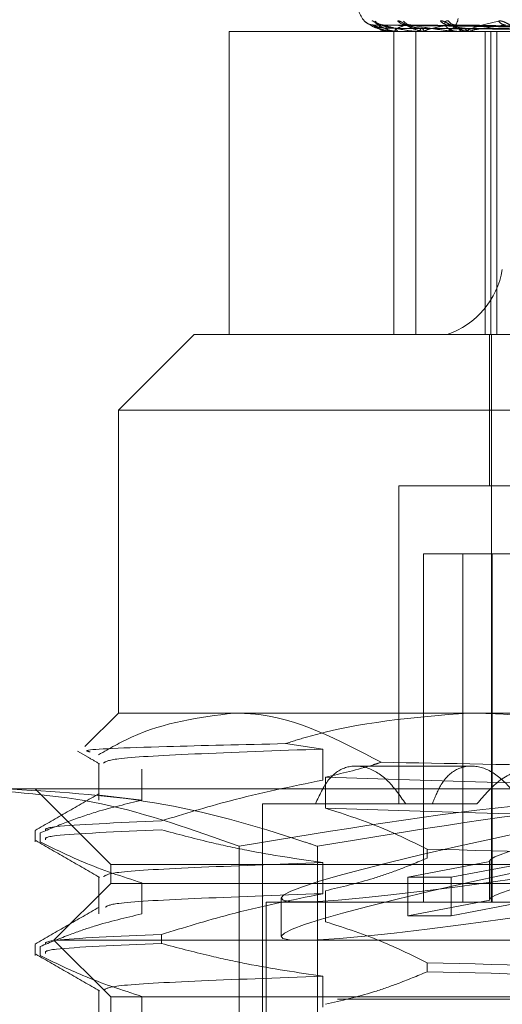
# Model space of a CAD drawing. Units: inches. Extents: x 0 to 23.4, y 0 to 16.5.
# Drawn here: x 5.1 to 5.2, y 13.4 to 13.5 of the extents above; entities that cross this region are included whole.
import ezdxf

# ---------------------------------------------------------------- set-up
doc = ezdxf.new("R2010")
doc.units = ezdxf.units.IN
doc.header["$MEASUREMENT"] = 0
doc.linetypes.add('HIDDEN', pattern=[0.07500000000000001, 0.05, -0.025])

msp = doc.modelspace()

# ---------------------------------------------------------------- linework, layer by layer
at = {"color": 7, "linetype": 'HIDDEN', "lineweight": 0}
for p, q in [((5.1502822089, 13.4504279242), (5.1502592814, 13.4504284762)), ((5.1657726538, 13.4502049991), (5.1502956213, 13.4504195194)), ((5.1659660428, 13.4502049088), (5.1507759529, 13.4504193551)), ((5.1660537866, 13.4502050883), (5.1508491985, 13.4504196821)), ((5.1666269819, 13.4502048105), (5.152272853, 13.4504191764)), ((5.1667993003, 13.4502051834), (5.152416695, 13.4504198557)), ((5.1677316469, 13.4502046943), (5.1547322881, 13.4504189655)), ((5.1679823169, 13.4502052928), (5.1549415225, 13.450420056)), ((5.1514889271, 13.4500479604), (5.1419779757, 13.4500479604)), ((5.1419779757, 13.4500479604), (5.1419779757, 13.4325501476)), ((5.1511230282, 13.4500479604), (5.1511214097, 13.4500479604)), ((5.1511244649, 13.4500504573), (5.1517302558, 13.4500504573)), ((5.1514889271, 13.4325501476), (5.1514889271, 13.4500479604)), ((5.1528902268, 13.4500479604), (5.1514889271, 13.4500479604)), ((5.1514982147, 13.4500479604), (5.1515100477, 13.4500479604)), ((5.1517515115, 13.4500479604), (5.1517365, 13.4500479604)), ((5.1517637419, 13.4500504573), (5.1533268436, 13.4500504573)), ((5.152769144, 13.4325501476), (5.152769144, 13.4500479604)), ((5.1545693431, 13.4500479604), (5.152769144, 13.4500479604)), ((5.152863511, 13.4500479604), (5.1528883676, 13.4500479604)), ((5.1533609496, 13.4500479604), (5.1533330878, 13.4500479604)), ((5.1533835316, 13.4500504573), (5.1592003037, 13.4500504573)), ((5.1545693431, 13.4500479604), (5.2369352606, 13.4500479604)), ((5.1558931733, 13.4500479604), (5.1558534681, 13.4500479604)), ((5.1559252908, 13.4500504573), (5.1632648939, 13.4500504573)), ((5.1567563298, 13.4325501476), (5.1567563298, 13.4500479604)), ((5.1570836043, 13.4325501476), (5.1570836043, 13.4500479604)), ((5.1574460094, 13.4325501476), (5.1574460094, 13.4500479604)), ((5.1399601103, 13.4325501476), (5.1355856571, 13.4281756944)), ((5.1399601103, 13.4325501476), (5.152769144, 13.4325501476)), ((5.152769144, 13.4325501476), (5.1545693431, 13.4325501476)), ((5.2369352606, 13.4325501476), (5.1545693431, 13.4325501476)), ((5.1570204777, 13.4325501476), (5.1570204777, 13.4238012412)), ((5.157129839, 13.4325501476), (5.157129839, 13.3997417486)), ((5.2155400945, 13.4281756944), (5.1355856571, 13.4281756944)), ((5.1355856571, 13.4281756944), (5.1355856571, 13.4106778816)), ((5.168332428, 13.4238012412), (5.1517711339, 13.4238012412)), ((5.1517711339, 13.4238012412), (5.1517711339, 13.4054285378)), ((5.1531945488, 13.4198642333), (5.1531945488, 13.3997417486)), ((5.1531945488, 13.4198642333), (5.1554701296, 13.4198642333)), ((5.1554701296, 13.4198642333), (5.1554701296, 13.3997417486)), ((5.1554701296, 13.4198642333), (5.159445554, 13.4198642333)), ((5.1571699733, 13.4198642333), (5.1571699733, 13.3997417486)), ((5.1355856571, 13.4106778816), (5.1336448743, 13.4087370989)), ((5.1355856571, 13.4106778816), (5.1558173146, 13.4106778816)), ((5.1558173146, 13.4106778816), (5.2155400945, 13.4106778816)), ((5.1473942992, 13.4085948575), (5.1452300507, 13.4089068726)), ((5.1332177043, 13.4084809503), (5.1338409611, 13.4081207789)), ((5.1473942992, 13.406802902), (5.1473942992, 13.4085948575)), ((5.1344565013, 13.4077872941), (5.1344565013, 13.4056334945)), ((5.1559522522, 13.4076157644), (5.1492787228, 13.4076157644)), ((5.1369417436, 13.4074254499), (5.1369417436, 13.4056334945)), ((5.1475490421, 13.4051814069), (5.1475490421, 13.4069733624)), ((5.1266551302, 13.4063034284), (5.1766287904, 13.4063034284)), ((5.1307737586, 13.4063034284), (5.1351482117, 13.4019289752)), ((5.1345220459, 13.4059367872), (5.1369417436, 13.4056334945)), ((5.1438971181, 13.4054285378), (5.1562902427, 13.4054285378)), ((5.1438971181, 13.4054285378), (5.1438971181, 13.3384994039)), ((5.1307737586, 13.4038686155), (5.1307737586, 13.4032314695)), ((5.1310694525, 13.4032314695), (5.1310694525, 13.4037487288)), ((5.1425583658, 13.4029782478), (5.1425583658, 13.3921307962)), ((5.1470862724, 13.4029782478), (5.1470862724, 13.3921307962)), ((5.1534213333, 13.4028137075), (5.1534213333, 13.4022964483)), ((5.1351482117, 13.4019289752), (5.2159102698, 13.4019289752)), ((5.1351482117, 13.4019289752), (5.1351482117, 13.4008353619)), ((5.1473942992, 13.4002412223), (5.1473942992, 13.4020331777)), ((5.152297815, 13.4011871728), (5.1570391379, 13.4020945214)), ((5.1595422767, 13.4020945214), (5.1548009539, 13.4011871728)), ((5.1570204777, 13.4021346059), (5.1570204777, 13.3999103513)), ((5.1570391379, 13.3998702667), (5.1570391379, 13.4020945214)), ((5.1351482117, 13.4008353619), (5.1318673718, 13.397554522)), ((5.1344565013, 13.4012256143), (5.1344565013, 13.3990718147)), ((5.2226372756, 13.4008353619), (5.1351482117, 13.4008353619)), ((5.1369417436, 13.4008637701), (5.1369417436, 13.3990718147)), ((5.152297815, 13.4011871728), (5.1548009539, 13.4011871728)), ((5.152297815, 13.3989629182), (5.152297815, 13.4011871728)), ((5.1548009539, 13.3989629182), (5.1548009539, 13.4011871728)), ((5.1475490421, 13.3986197271), (5.1475490421, 13.4004116826)), ((5.1441158408, 13.3997417486), (5.2136696466, 13.3997417486)), ((5.1441158408, 13.3997417486), (5.1441158408, 13.3914302876)), ((5.1449907314, 13.3999882122), (5.1449907314, 13.3977639575)), ((5.152297815, 13.3989629182), (5.1570391379, 13.3998702667)), ((5.1595422767, 13.3998702667), (5.1548009539, 13.3989629182)), ((5.152297815, 13.3989629182), (5.1548009539, 13.3989629182)), ((5.2259181155, 13.397554522), (5.1318673718, 13.397554522)), ((5.1318673718, 13.397554522), (5.1351482117, 13.3942736821)), ((5.1380681925, 13.3978832633), (5.1380681925, 13.3973660041)), ((5.1307737586, 13.3973069358), (5.1307737586, 13.3966697897)), ((5.1310694525, 13.3966697897), (5.1310694525, 13.397187049)), ((5.1534213333, 13.3962520277), (5.1534213333, 13.3957347685)), ((5.1473942992, 13.3936795425), (5.1473942992, 13.3954714979)), ((5.1344565013, 13.3946639345), (5.1344565013, 13.3925101349)), ((3.7482320245, 13.3941455094), (8.1120542467, 13.3941455094)), ((5.2226372756, 13.3942736821), (5.1351482117, 13.3942736821)), ((5.1351482117, 13.3942736821), (5.1351482117, 13.3931800688)), ((5.1369417436, 13.3943020903), (5.1369417436, 13.3925101349))]:
    msp.add_line(p, q, dxfattribs=at)
for centre, radius, start, end in [((5.1511149659, 13.4517977416), 0.0017497812773408, 180, 223.6366466053), ((5.1542631335, 13.450953296), 0.0009557179756677, 288.6869611213, 350.5725849062), ((5.1502847164, 13.4510744522), 0.0006462336745376, 220.8330796286, 244.925258023), ((5.1508736601, 13.4510332976), 0.0006053905952613, 219.0493976915, 269.5678279683), ((5.150733773, 13.4510826105), 0.0006547010284205, 253.829088151, 269.6158297887), ((5.15261852, 13.4502069018), 0.0015055237110383, 179.0031768271, 186.0601330219), ((5.1513582968, 13.4502213928), 0.0002304498494256, 311.1854406378, 2.9102957721), ((5.1518607025, 13.4502280166), 0.0002187384769761, 178.6701089682, 235.4021628677), ((5.1522037081, 13.4510638667), 0.0006360097814041, 220.370269872, 269.1663831068), ((5.1524772729, 13.4509647693), 0.0005369115127318, 215.6411287432, 269.0986026345), ((5.1528222952, 13.4502694138), 0.0002310999281509, 286.6129034184, 350.9577142594), ((5.153391789, 13.4502817124), 0.0002410101027807, 191.6381789925, 255.9030493673), ((5.15464057, 13.4510112968), 0.0005835945960019, 218.0115351388, 268.4193631647), ((5.1550394409, 13.4508799173), 0.0004522709870787, 210.2745632354, 267.9912891585), ((5.1551695874, 13.4503440849), 0.0002984229143368, 277.1155937974, 338.1654826776), ((5.1558868543, 13.4503602965), 0.0003141154023423, 203.8884169231, 263.8987151007), ((5.1579578572, 13.4509365258), 0.0005092785119316, 213.9773976278, 267.0455622453), ((5.1511213137, 13.4500506086), 3.1547913155e-06, 302.9179274754, 357.2498017012), ((5.1517513192, 13.4500801043), 3.21444688725e-05, 270.3427797678, 292.7347112215), ((5.1533608575, 13.4501521576), 0.0001041972785595, 270.0506588004, 282.5685788201), ((5.1558931208, 13.450256446), 0.0002084856687299, 270.0144381127, 278.8763941042), ((5.1530382952, 13.4370768256), 0.0047785898783262, 288.6869611211, 350.5725849063)]:
    msp.add_arc(centre, radius, start, end, dxfattribs=at)
for centre, major_axis, start_param, end_param in [((5.1788927437, 13.4060371399), (0.03390083640616037, 0.006062288619398615), 1.98422111889322, 4.808555968919811), ((5.1788927437, 13.4060371399), (0.02187150735881272, 0.003911153947999679), 2.072951969455115, 3.174574073411664), ((5.1788927437, 13.4038128853), (0.03390083640616037, 0.006062288619400391), 1.948025055023672, 4.844752032789607), ((5.1788927437, 13.4038128853), (0.02187150735881271, 0.003911153948001456), 2.016038521897486, 3.174574073408284)]:
    msp.add_ellipse(centre, major_axis=major_axis, ratio=0.0465759694, start_param=start_param, end_param=end_param, dxfattribs=at)
for points, knots in [([(5.149795764559777, 13.45065190746371), (5.149790631500379, 13.45065664057737), (5.149784837337156, 13.45066198328452), (5.149806217597283, 13.45063626470341), (5.149829201945477, 13.45061190546329), (5.149848600987557, 13.45059134599734)], [0, 0, 0, 0, 0.5477482077094811, 0.618294524786756, 0.9999999999999999, 0.9999999999999999, 0.9999999999999999, 0.9999999999999999]), ([(5.151498214746796, 13.45004796036034), (5.15147744277149, 13.45004818233409), (5.151432580852331, 13.4500486617381), (5.151348538806277, 13.45005332607701), (5.151180573083622, 13.45006954642557), (5.150707058112527, 13.45015646701645), (5.150172926770278, 13.45035868166365), (5.149936075081743, 13.45054282266169), (5.149795764559777, 13.45065190746371)], [0, 0, 0, 0, 0.0132216410977248, 0.0285552137114941, 0.054242643060228, 0.1337588501402536, 0.4868402727611786, 1, 1, 1, 1]), ([(5.150277469845821, 13.45043385541624), (5.150266787324091, 13.45043287842761), (5.15020721639033, 13.45042743026414), (5.15010716449402, 13.45045204099246), (5.149993450812837, 13.45049541334954), (5.149915449533686, 13.4505431986462), (5.149868342286139, 13.45058006989411), (5.149847309624077, 13.45059869799329), (5.149838155933675, 13.45060730609077), (5.149836474970334, 13.45060895259707), (5.149835810469316, 13.45060960347689)], [0, 0, 0, 0, 0.060105048969613, 0.3351749691056085, 0.564259822427503, 0.7443895347832062, 0.8498654768370639, 0.9125628412656669, 0.9654352480353164, 1, 1, 1, 1]), ([(5.150239657912948, 13.45065190746371), (5.150250175543975, 13.45065678674011), (5.150262047775751, 13.45066229443478), (5.150319549733408, 13.45063163573285), (5.150371013960718, 13.45059524591158), (5.150488834960946, 13.45050841472023), (5.150660743023933, 13.45038275319944), (5.150965108569454, 13.45021116547453), (5.151336036846271, 13.45007569440651), (5.151601293736584, 13.45005732406127), (5.151736500024685, 13.45004796036034)], [0, 0, 0, 0, 0.1194461009588051, 0.1348299623643984, 0.2536738278698482, 0.2817546550325506, 0.4371652095501726, 0.6109336935288102, 0.8016857882135996, 1, 1, 1, 1]), ([(5.16577517532371, 13.45020602172431), (5.165337779234989, 13.4502121036243), (5.163150795751534, 13.45024251316648), (5.157986444589401, 13.45031560374183), (5.153259528057363, 13.45038451771732), (5.150282208864615, 13.45042792421721)], [0, 0, 0, 0, 0.0846963374235847, 0.423482275747838, 0.9999999999999999, 0.9999999999999999, 0.9999999999999999, 0.9999999999999999]), ([(5.150282208864615, 13.45042792421721), (5.15038083496558, 13.45035966552608), (5.150546308096561, 13.45024514229918), (5.150939323884997, 13.45012102115386), (5.151271713784468, 13.45006500449332), (5.151389012185184, 13.45005409042717), (5.151445559657361, 13.45005094148059), (5.151475530744055, 13.45005060591158), (5.151488805873179, 13.4500504572776)], [0, 0, 0, 0, 0.5273188798740427, 0.884726306975328, 0.959036259595936, 0.9800473728114092, 0.9911623590756803, 1, 1, 1, 1]), ([(5.151113224097243, 13.45023309332253), (5.150951184099869, 13.45024387316032), (5.150730561041884, 13.45025855028211), (5.150477663602184, 13.45033505116669), (5.150363066424053, 13.4503822084203), (5.150303846050158, 13.45041330122777), (5.150296375971804, 13.45041793022705), (5.150295605562429, 13.45041840762826)], [0, 0, 0, 0, 0.5018746248305725, 0.6833196510126537, 0.8663245963901778, 0.9862136942503101, 1, 1, 1, 1]), ([(5.150729383255389, 13.45042792421721), (5.150679646580253, 13.45035966552608), (5.150596199264794, 13.45024514229919), (5.150722316723961, 13.45012102115385), (5.15093634570406, 13.45006500449334), (5.151031292114254, 13.45005409042717), (5.151081696944055, 13.45005094148059), (5.15111133657653, 13.45005060591158), (5.151124464894244, 13.4500504572776)], [0, 0, 0, 0, 0.5273188798724934, 0.8847263069755773, 0.9590362595949627, 0.9800473728103833, 0.9911623590743908, 1, 1, 1, 1]), ([(5.150855629772194, 13.45043509910132), (5.150830984606197, 13.45043429578639), (5.150770643694902, 13.45043232896034), (5.15072453492617, 13.45044686825512), (5.150697258459354, 13.45045546923499)], [0, 0, 0, 0, 0.4084321146165187, 1, 1, 1, 1]), ([(5.15077591527655, 13.45041830258175), (5.150760612201466, 13.45042370765533), (5.15073417120484, 13.45043304666279), (5.150730802343721, 13.45042944244604), (5.150729383255349, 13.45042792421721)], [0, 0, 0, 0, 0.5787631721852327, 0.9999999999999999, 0.9999999999999999, 0.9999999999999999, 0.9999999999999999]), ([(5.165944787613372, 13.45020602172431), (5.1655148266768, 13.4502121036243), (5.163365019005754, 13.45024251316648), (5.158291265030758, 13.45031560374183), (5.153651689444784, 13.45038451771732), (5.150729383255389, 13.45042792421721)], [0, 0, 0, 0, 0.0846963374235297, 0.4234822757479361, 0.9999999999999999, 0.9999999999999999, 0.9999999999999999, 0.9999999999999999]), ([(5.15164202294675, 13.45023309332253), (5.151481654252881, 13.45024387081504), (5.15126330673239, 13.45025854474365), (5.150996490011791, 13.45033505811585), (5.150866356609663, 13.45038218521268), (5.150792578162033, 13.45041324246408), (5.150777384577713, 13.45041785639032), (5.15077591527655, 13.45041830258175)], [0, 0, 0, 0, 0.5023524417789789, 0.6839702153062484, 0.8671493931677748, 0.9871526331715388, 1, 1, 1, 1]), ([(5.15084920774786, 13.45041851246273), (5.150846588714179, 13.45042381136926), (5.150842029206173, 13.45043303630093), (5.150861014024852, 13.45042945035478), (5.150869093745991, 13.45042792421721)], [0, 0, 0, 0, 0.5744114666245026, 1, 1, 1, 1]), ([(5.151588449464231, 13.45023309332253), (5.151430594089343, 13.45024387546433), (5.151215668539533, 13.45025855572311), (5.150985834063437, 13.45033504433982), (5.150890906955702, 13.45038223121959), (5.150848495928486, 13.45041336007023), (5.15084913752134, 13.45041800413912), (5.15084920774786, 13.45041851246273)], [0, 0, 0, 0, 0.5013986776648462, 0.6826716324917915, 0.8655030271835259, 0.9852784295684089, 1, 1, 1, 1]), ([(5.166079666131877, 13.45020602172431), (5.165650643525279, 13.4502121036243), (5.163505527510633, 13.45024251316648), (5.158437232267949, 13.45031560374182), (5.153793817869174, 13.45038451771732), (5.150869093746028, 13.45042792421721)], [0, 0, 0, 0, 0.0846963374234688, 0.423482275747918, 0.9999999999999999, 0.9999999999999999, 0.9999999999999999, 0.9999999999999999]), ([(5.150869093746028, 13.45042792421721), (5.151112518018834, 13.45035966552608), (5.151520930966159, 13.45024514229918), (5.152166640469305, 13.45012102115385), (5.152605377851123, 13.45006500449332), (5.152740788772555, 13.45005409042717), (5.152801435114123, 13.45005094148059), (5.152830654421876, 13.45005060591158), (5.152843596564661, 13.4500504572776)], [0, 0, 0, 0, 0.5273188798740069, 0.8847263069759611, 0.9590362595952027, 0.98004737281077, 0.99116235907493, 1, 1, 1, 1]), ([(5.165769181489697, 13.45012825796928), (5.165331756791852, 13.45013129967901), (5.163144632818058, 13.45014650823103), (5.158259273382867, 13.45018108504947), (5.153811423689663, 13.45021345608024), (5.151113224097243, 13.45023309332251)], [0, 0, 0, 0, 0.0895371415801762, 0.4476858070866172, 1, 1, 1, 1]), ([(5.152194454870768, 13.45042792421721), (5.151998153032554, 13.45035966552607), (5.151668801274057, 13.45024514229918), (5.151523462190402, 13.45012102115385), (5.151611394686122, 13.45006500449332), (5.151680557495155, 13.45005409042717), (5.151722997920703, 13.45005094148059), (5.151751234845414, 13.45005060591158), (5.151763741860107, 13.4500504572776)], [0, 0, 0, 0, 0.5273188798743516, 0.8847263069762951, 0.9590362595956704, 0.9800473728102322, 0.9911623590755341, 1, 1, 1, 1]), ([(5.166003593841913, 13.45012825796928), (5.165573512690983, 13.45013129967901), (5.163423106459903, 13.45014650823103), (5.15861875486818, 13.45018108504947), (5.154242946574074, 13.45021345608023), (5.151588449464223, 13.45023309332251)], [0, 0, 0, 0, 0.0895371415801158, 0.4476858070866504, 1, 1, 1, 1]), ([(5.166009088868085, 13.45012825796928), (5.165580130291603, 13.45013129967901), (5.16343533693401, 13.45014650823104), (5.158645539274012, 13.45018108504947), (5.154286405058383, 13.45021345608023), (5.151642022946757, 13.45023309332251)], [0, 0, 0, 0, 0.089537141580274, 0.4476858070868445, 1, 1, 1, 1]), ([(5.151719148440566, 13.45065190746371), (5.151745109596359, 13.45065678674011), (5.151774414375924, 13.45066229443478), (5.151861592149404, 13.45063163573284), (5.151930250225188, 13.45059524591157), (5.152073940664342, 13.45050841472023), (5.152268183514502, 13.45038275319944), (5.152584901414873, 13.45021116547452), (5.152952647025267, 13.45007569440651), (5.153204641566528, 13.45005732406127), (5.153333087792771, 13.45004796036034)], [0, 0, 0, 0, 0.1194461009591878, 0.1348299623656325, 0.2536738278683645, 0.2817546550326617, 0.4371652095502762, 0.6109336935276762, 0.8016857882128751, 0.9999999999999999, 0.9999999999999999, 0.9999999999999999, 0.9999999999999999]), ([(5.152272797775741, 13.45041818919458), (5.152251695762311, 13.45042365169131), (5.15221538043543, 13.45043305232764), (5.152200632933511, 13.4504294382403), (5.152194454870733, 13.45042792421721)], [0, 0, 0, 0, 0.5810773368726596, 1, 1, 1, 1]), ([(5.16658237277079, 13.45020602172431), (5.166175386894865, 13.4502121036243), (5.164140454686735, 13.45024251316648), (5.159340676587065, 13.45031560374183), (5.15495612829713, 13.45038451771732), (5.152194454870768, 13.45042792421721)], [0, 0, 0, 0, 0.0846963374235913, 0.4234822757477146, 0.9999999999999999, 0.9999999999999999, 0.9999999999999999, 0.9999999999999999]), ([(5.153155733844557, 13.45023309332253), (5.153002831920659, 13.4502438682414), (5.152794650665604, 13.45025853866592), (5.152523561714795, 13.45033506574162), (5.152382586756995, 13.45038215974539), (5.152297034683132, 13.45041317926223), (5.152274792121939, 13.45041777694976), (5.152272797775741, 13.45041818919458)], [0, 0, 0, 0, 0.5028692193624722, 0.6846738258520579, 0.8680414429163013, 0.9881681320681612, 0.9999999999999999, 0.9999999999999999, 0.9999999999999999, 0.9999999999999999]), ([(5.153050523164756, 13.45023309332253), (5.152902557077076, 13.45024387790114), (5.152701096133656, 13.45025856147772), (5.15250263484472, 13.45033503711945), (5.152430800493294, 13.45038225533291), (5.152406848346284, 13.45041342353344), (5.152415703015, 13.45041808382968), (5.152416731530467, 13.45041862514715)], [0, 0, 0, 0, 0.5008880974806973, 0.681976459926336, 0.8646216752451072, 0.9842751089305382, 1, 1, 1, 1]), ([(5.152416731530467, 13.45041862514715), (5.152420539884755, 13.45042386712072), (5.152427197407459, 13.45043303080547), (5.152456350099219, 13.45042945466874), (5.152468826350865, 13.45042792421721)], [0, 0, 0, 0, 0.5720377470030789, 1, 1, 1, 1]), ([(5.166847254946717, 13.45020602172431), (5.166442111817052, 13.4502121036243), (5.164416393353032, 13.45024251316648), (5.159627335425182, 13.45031560374183), (5.155235248254343, 13.45038451771732), (5.152468826350903, 13.45042792421721)], [0, 0, 0, 0, 0.0846963374235234, 0.4234822757477511, 1, 1, 1, 1]), ([(5.152468826350903, 13.45042792421721), (5.152848250808099, 13.45035966552607), (5.153484842463746, 13.45024514229918), (5.154359908057754, 13.45012102115385), (5.154889135809842, 13.45006500449333), (5.155037765148473, 13.45005409042718), (5.155100318442636, 13.45005094148059), (5.155127729909536, 13.45005060591158), (5.155139871303217, 13.4500504572776)], [0, 0, 0, 0, 0.5273188798741304, 0.8847263069755986, 0.9590362595958768, 0.9800473728106823, 0.9911623590745484, 1, 1, 1, 1]), ([(5.166703853651572, 13.45012825796928), (5.166296660300915, 13.45013129967901), (5.164260693096563, 13.45014650823103), (5.159710991132456, 13.45018108504947), (5.155565377350253, 13.45021345608023), (5.153050523164744, 13.45023309332251)], [0, 0, 0, 0, 0.0895371415803054, 0.4476858070866108, 1, 1, 1, 1]), ([(5.166714645099348, 13.45012825796928), (5.166309656324826, 13.45013129967901), (5.164284712003579, 13.45014650823103), (5.159763591885908, 13.45018108504947), (5.155650723616019, 13.45021345608023), (5.153155733844568, 13.45023309332251)], [0, 0, 0, 0, 0.0895371415801843, 0.44768580708671, 0.9999999999999999, 0.9999999999999999, 0.9999999999999999, 0.9999999999999999]), ([(5.154624472205367, 13.45042792421721), (5.154288700063967, 13.45035966552607), (5.153725347493097, 13.45024514229918), (5.153313804799788, 13.45012102115385), (5.153272462701622, 13.45006500449333), (5.153313342185374, 13.45005409042717), (5.153346284299113, 13.45005094148059), (5.153372097960031, 13.45005060591158), (5.153383531635605, 13.4500504572776)], [0, 0, 0, 0, 0.5273188798744955, 0.8847263069746699, 0.9590362595959459, 0.9800473728102188, 0.9911623590753261, 1, 1, 1, 1]), ([(5.154180763500189, 13.45065190746371), (5.154221229876935, 13.45065678674011), (5.154266908053199, 13.45066229443478), (5.154380610810641, 13.45063163573284), (5.154463981253133, 13.45059524591157), (5.154628347784392, 13.45050841472023), (5.154837904978995, 13.45038275319944), (5.155155528224114, 13.45021116547452), (5.155506799883563, 13.45007569440651), (5.155736424336488, 13.45005732406127), (5.155853468119595, 13.45004796036034)], [0, 0, 0, 0, 0.1194461009603542, 0.1348299623661665, 0.2536738278699635, 0.2817546550327323, 0.4371652095499963, 0.6109336935289273, 0.8016857882117684, 0.9999999999999999, 0.9999999999999999, 0.9999999999999999, 0.9999999999999999]), ([(5.154648850900075, 13.45065190746371), (5.154599457093178, 13.45065678674011), (5.154543701693281, 13.45066229443478), (5.154473319911153, 13.45063163573284), (5.154444480073834, 13.45059524591157), (5.154427657976814, 13.45050841472023), (5.154459305113821, 13.45038275319944), (5.154614487598879, 13.45021116547452), (5.15487010402614, 13.45007569440651), (5.155092959839714, 13.45005732406127), (5.155206553523558, 13.45004796036034)], [0, 0, 0, 0, 0.1194461009588059, 0.1348299623640055, 0.2536738278676126, 0.281754655032766, 0.4371652095493276, 0.6109336935272717, 0.8016857882125271, 1, 1, 1, 1]), ([(5.154732220657165, 13.45041805654062), (5.154705941429752, 13.45042358627614), (5.154660923686185, 13.45043305901337), (5.154635185610821, 13.45042943337821), (5.154624472205334, 13.45042792421721)], [0, 0, 0, 0, 0.5837526568676354, 1, 1, 1, 1]), ([(5.167664886807167, 13.45020602172432), (5.167295585521836, 13.4502121036243), (5.165449076528579, 13.45024251316648), (5.161096750790467, 13.45031560374183), (5.157125698795596, 13.45038451771732), (5.154624472205367, 13.45042792421721)], [0, 0, 0, 0, 0.0846963374234806, 0.4234822757476736, 1, 1, 1, 1]), ([(5.15559964733488, 13.45023309332253), (5.155459737626758, 13.45024386517343), (5.155269245722609, 13.4502585314208), (5.155003686811914, 13.45033507483214), (5.154856954852476, 13.45038212938639), (5.154762862172459, 13.45041310562921), (5.154734524101928, 13.45041768436089), (5.154732220657165, 13.45041805654062)], [0, 0, 0, 0, 0.5034751592299122, 0.6854988339310918, 0.8690874025773658, 0.9893588402031898, 1, 1, 1, 1]), ([(5.168050199108536, 13.45020602172432), (5.167683578384102, 13.4502121036243), (5.16585047221395, 13.45024251316648), (5.161513740632219, 13.45031560374183), (5.157531722163138, 13.45038451771732), (5.155023588174837, 13.45042792421721)], [0, 0, 0, 0, 0.0846963374233758, 0.4234822757478193, 1, 1, 1, 1]), ([(5.167844651704639, 13.45012825796928), (5.167475063182883, 13.45013129967901), (5.165627120164688, 13.45014650823103), (5.161496505911306, 13.45018108504948), (5.157730919924389, 13.45021345608024), (5.155446602045877, 13.45023309332251)], [0, 0, 0, 0, 0.0895371415802988, 0.4476858070866147, 1, 1, 1, 1]), ([(5.167860349542986, 13.45012825796928), (5.16749396791992, 13.45013129967901), (5.165662059398732, 13.45014650823103), (5.1615730218841, 13.45018108504948), (5.157855069335199, 13.45021345608024), (5.155599647334899, 13.45023309332251)], [0, 0, 0, 0, 0.0895371415803751, 0.4476858070868311, 1, 1, 1, 1]), ([(5.155893173301183, 13.45004796036034), (5.155876852829214, 13.45004818233409), (5.155841604968413, 13.45004866173811), (5.155794437059024, 13.45005332607701), (5.155734851613174, 13.45006954642557), (5.155775003939113, 13.45015646701643), (5.156352764476829, 13.45035868166365), (5.157095524301562, 13.45054282266169), (5.157535533909887, 13.45065190746371)], [0, 0, 0, 0, 0.0132216410968613, 0.0285552137111894, 0.0542426430593001, 0.1337588501393159, 0.4868402727603221, 1, 1, 1, 1]), ([(5.15793160810136, 13.45042792421721), (5.15746850133682, 13.45035966552607), (5.156691508983305, 13.45024514229918), (5.156028636905474, 13.45012102115385), (5.15585951442463, 13.45006500449333), (5.155870633092022, 13.45005409042718), (5.155892886280141, 13.45005094148059), (5.1559153437043, 13.45005060591158), (5.15592529079793, 13.4500504572776)], [0, 0, 0, 0, 0.5273188798744691, 0.8847263069753619, 0.9590362595958696, 0.98004737281073, 0.9911623590754078, 1, 1, 1, 1]), ([(5.157535533909887, 13.45065190746371), (5.157589042947294, 13.45065678674011), (5.157649443591952, 13.45066229443478), (5.157785561819452, 13.45063163573285), (5.157880631403643, 13.45059524591157), (5.158059733392312, 13.45050841472023), (5.158277030988359, 13.45038275319944), (5.158584079846577, 13.45021116547452), (5.158906181682088, 13.45007569440651), (5.159105136820662, 13.45005732406127), (5.159206547893354, 13.45004796036034)], [0, 0, 0, 0, 0.1194461009597769, 0.1348299623661714, 0.2536738278700139, 0.2817546550332251, 0.4371652095512873, 0.6109336935279592, 0.8016857882115024, 1, 1, 1, 1]), ([(5.134444067637786, 13.408269879157), (5.135075431490263, 13.40863114214244), (5.137605786112492, 13.41007899738704), (5.140256256853745, 13.41042112231825), (5.142245392854258, 13.41067788162018)], [0, 0, 0, 0, 0.2495159559574799, 1, 1, 1, 1]), ([(5.142245392854258, 13.41067788162018), (5.142615807893166, 13.41066892696097), (5.145503088839147, 13.41059912791337), (5.148306301675817, 13.40911981729091), (5.150749884739222, 13.40783029038263)], [0, 0, 0, 0, 0.12829199715477, 1, 1, 1, 1]), ([(5.155817314568879, 13.41067788162018), (5.152659364195146, 13.41042563574545), (5.149080453467453, 13.41013976505078), (5.145635280479198, 13.40903662647075), (5.145230050689765, 13.40890687257566)], [0, 0, 0, 0, 0.882377520427711, 1, 1, 1, 1]), ([(5.165231430229949, 13.40927180423152), (5.162692246599384, 13.4098780484632), (5.159574426628934, 13.41062244534326), (5.156405445846094, 13.41066920372934), (5.155817314568879, 13.41067788162018)], [0, 0, 0, 0, 0.8144099578012742, 1, 1, 1, 1]), ([(5.145230050689765, 13.40890687257566), (5.142805345395042, 13.40885089202504), (5.137322554969566, 13.40872430772317), (5.133371255299878, 13.40856880814771), (5.13382368309398, 13.40846225604679), (5.133949301871712, 13.40843267133767)], [0, 0, 0, 0, 0.3641651969170192, 0.8234573740958548, 1, 1, 1, 1]), ([(5.147394299215493, 13.40859485749378), (5.144741069394058, 13.40849941788523), (5.139453878800916, 13.40830923179714), (5.135114332770472, 13.40805637197086), (5.134849695775658, 13.40787107887992), (5.134730033710529, 13.40778729409416)], [0, 0, 0, 0, 0.3556008956585519, 0.7086192440815746, 1, 1, 1, 1]), ([(5.133840961084434, 13.40812077893395), (5.133847698418079, 13.40811688552448), (5.13406892336706, 13.40798904276703), (5.134290142659665, 13.40786119818753), (5.134504624790889, 13.40773724707298)], [0, 0, 0, 0, 0.0304546737426535, 1, 1, 1, 1]), ([(5.152175319416358, 13.40542853778816), (5.151825002361232, 13.4059296200178), (5.151124237051459, 13.40693197214066), (5.149861450945704, 13.40764378826518), (5.148681632895999, 13.40763951944321), (5.147655902126143, 13.40693037699809), (5.147196487406319, 13.40593407058654), (5.146963377184164, 13.40542853778816)], [0, 0, 0, 0, 0.2008159899837422, 0.4017071888720359, 0.6004611988216317, 0.7972712351536226, 0.9999999999999999, 0.9999999999999999, 0.9999999999999999, 0.9999999999999999]), ([(5.147549042075942, 13.40697336238026), (5.148472181658216, 13.40718599715323), (5.14954237008413, 13.40743250296594), (5.150604010439976, 13.40778223551189), (5.150749884739222, 13.40783029038263)], [0, 0, 0, 0, 0.8625953709821154, 1, 1, 1, 1]), ([(5.150749884739222, 13.40783029038263), (5.154636322634375, 13.40776049882952), (5.162875184826769, 13.40761254767124), (5.175923884990009, 13.40742731702544), (5.184122991881822, 13.40731913853299), (5.18716667421409, 13.40727898038277)], [0, 0, 0, 0, 0.3595735055906072, 0.7622601056590406, 1, 1, 1, 1]), ([(5.158573224561292, 13.40594487194717), (5.158183882657757, 13.40637969678138), (5.157404903753881, 13.4072496760198), (5.156128718041803, 13.4077220479414), (5.155014528978306, 13.40748620414675), (5.154203531932493, 13.40665983852922), (5.153858745814111, 13.40579587474916), (5.153712150912979, 13.40542853778816)], [0, 0, 0, 0, 0.2136587658250877, 0.4274794716274031, 0.6373379524958942, 0.845804676685788, 1, 1, 1, 1]), ([(5.1645676132184, 13.40542853778816), (5.164068613035973, 13.40592962001781), (5.163070425787308, 13.40693197214066), (5.161176259870235, 13.40764378826518), (5.159301842502163, 13.40763951944321), (5.157562126608696, 13.40693037699809), (5.15671837047631, 13.40593407058654), (5.156290242749926, 13.40542853778816)], [0, 0, 0, 0, 0.2008159899834792, 0.4017071888718127, 0.6004611988213306, 0.7972712351536518, 0.9999999999999999, 0.9999999999999999, 0.9999999999999999, 0.9999999999999999]), ([(5.138068192481031, 13.40444494312701), (5.139371597425845, 13.40484586986694), (5.142450524879338, 13.40579294648445), (5.145586106180222, 13.40643350925034), (5.147394299215494, 13.40680290204255)], [0, 0, 0, 0, 0.4233308398794212, 1, 1, 1, 1]), ([(5.147549042075943, 13.40697336238026), (5.150748789344016, 13.40687294523572), (5.157155413403478, 13.40667188720198), (5.169048200438396, 13.40636008579515), (5.181554763839764, 13.40608953934234), (5.189538660524278, 13.40589938066456), (5.193545157434391, 13.40580395481111)], [0, 0, 0, 0, 0.2517500424956403, 0.5040610223551971, 0.7511267918343473, 1, 1, 1, 1]), ([(5.126655130190993, 13.40630342842683), (5.129311499998794, 13.4061393130243), (5.134647926612949, 13.40580961879298), (5.139913761542998, 13.4039248268597), (5.142558365838311, 13.40297824784445)], [0, 0, 0, 0, 0.4977806310975442, 1, 1, 1, 1]), ([(5.147086272383695, 13.40297824784445), (5.14682445674367, 13.40306662299291), (5.143706484177521, 13.40411908604824), (5.137669537005835, 13.40581345759689), (5.131842807767947, 13.40613971809834), (5.128919083463688, 13.40630342842683)], [0, 0, 0, 0, 0.0436758706792226, 0.5201376303083238, 1, 1, 1, 1]), ([(5.134472177082589, 13.40602519224447), (5.133857914664038, 13.40567018974479), (5.132629355583295, 13.40496016495491), (5.131400878598909, 13.404250199228), (5.130786622986039, 13.40389520647011)], [0, 0, 0, 0, 0.4999860634944917, 0.9999999999999999, 0.9999999999999999, 0.9999999999999999, 0.9999999999999999]), ([(5.142558365838311, 13.40297824784445), (5.148177504967801, 13.40391786719723), (5.159458362452875, 13.40580422590178), (5.170890930470541, 13.40613660939495), (5.176628790405633, 13.40630342842683)], [0, 0, 0, 0, 0.498112766420902, 1, 1, 1, 1]), ([(5.181156696951018, 13.40630342842683), (5.17546580176675, 13.4061393130243), (5.164033265366688, 13.40580961879298), (5.152751961627824, 13.4039248268597), (5.147086272383695, 13.40297824784445)], [0, 0, 0, 0, 0.4977806310975774, 1, 1, 1, 1]), ([(5.136941743632573, 13.40563349447341), (5.136073274702666, 13.40543155998356), (5.134653177277713, 13.40510136204652), (5.132698197709764, 13.40442687556874), (5.13161255716852, 13.40397485667377), (5.131069452457933, 13.40374872879644)], [0, 0, 0, 0, 0.4403321104596469, 0.7200194211379155, 1, 1, 1, 1]), ([(5.153421333250581, 13.40281370753273), (5.152601871716991, 13.40321689335021), (5.150663661842508, 13.40417051801793), (5.148688892689153, 13.40481145411566), (5.147549042075942, 13.40518140692903)], [0, 0, 0, 0, 0.4227929825240551, 0.9999999999999999, 0.9999999999999999, 0.9999999999999999, 0.9999999999999999]), ([(5.147549042075942, 13.40518140692903), (5.150748789344015, 13.40508098978449), (5.157155413403477, 13.40487993175075), (5.169048200438395, 13.40456813034392), (5.181554763839761, 13.40429758389111), (5.189538660524276, 13.40410742521333), (5.193545157434388, 13.40401199935988)], [0, 0, 0, 0, 0.251750042495638, 0.5040610223552021, 0.7511267918343494, 1, 1, 1, 1]), ([(5.138068192481034, 13.40444494312701), (5.135547087440281, 13.40433804655483), (5.131281463149616, 13.40415718117733), (5.131351102064749, 13.40395237532593), (5.131379582404253, 13.40386861554637)], [0, 0, 0, 0, 0.5910283862245733, 1, 1, 1, 1]), ([(5.131379582404253, 13.40335135628083), (5.131351102064748, 13.40343511606039), (5.131281463149616, 13.4036399219118), (5.135547087440281, 13.4038207872893), (5.138068192481034, 13.40392768386148)], [0, 0, 0, 0, 0.4089716137754671, 1, 1, 1, 1]), ([(5.147394299215491, 13.40203317770376), (5.145928131653514, 13.40224919847519), (5.143729172250923, 13.40257318661871), (5.14062496491688, 13.40325312530173), (5.138986306939769, 13.40368545582496), (5.138068192481031, 13.40392768386148)], [0, 0, 0, 0, 0.4680233101994785, 0.7019417734271274, 0.9999999999999999, 0.9999999999999999, 0.9999999999999999, 0.9999999999999999]), ([(5.130820797491625, 13.40330434109919), (5.131434797736734, 13.40294954771417), (5.132662782618387, 13.40223996996336), (5.133890682602549, 13.40153036516989), (5.134504624790888, 13.40117556728295)], [0, 0, 0, 0, 0.500006355357018, 0.9999999999999999, 0.9999999999999999, 0.9999999999999999, 0.9999999999999999]), ([(5.131069452457933, 13.40323146953091), (5.131888913991524, 13.40282828371343), (5.133827123866011, 13.40187465904571), (5.135801893019364, 13.40123372294798), (5.136941743632574, 13.40086377013461)], [0, 0, 0, 0, 0.4227929825237708, 1, 1, 1, 1]), ([(5.153421333250582, 13.40281370753274), (5.158328705482961, 13.40268886444674), (5.16801232734885, 13.40244251402127), (5.178865797286218, 13.40222485104197), (5.18421905069993, 13.40211749320216)], [0, 0, 0, 0, 0.5067703283277897, 1, 1, 1, 1]), ([(5.147394299215491, 13.40203317770376), (5.144741069394057, 13.40193773809521), (5.139453878800916, 13.40174755200712), (5.135114332770472, 13.40149469218083), (5.134849695775658, 13.4013093990899), (5.134730033710529, 13.40122561430413)], [0, 0, 0, 0, 0.3556008956585368, 0.7086192440815244, 1, 1, 1, 1]), ([(5.14754904207594, 13.40041168259023), (5.148471880878579, 13.40062767372655), (5.149855963386592, 13.40095161930926), (5.151810636795759, 13.4016271176425), (5.152842843897008, 13.40205605496451), (5.153421333250582, 13.4022964482672)], [0, 0, 0, 0, 0.4679312626687888, 0.7018078062598523, 1, 1, 1, 1]), ([(5.14739429921549, 13.40024122225253), (5.144744828132052, 13.40014574946177), (5.139465127717111, 13.39995549725025), (5.135219223963418, 13.39971150691248), (5.134945725240959, 13.39953598821725), (5.134830220839594, 13.39946186289177)], [0, 0, 0, 0, 0.3678506019893507, 0.7330296933979498, 1, 1, 1, 1]), ([(5.138068192481032, 13.39788326333699), (5.139371597425845, 13.39828419007691), (5.142450524879338, 13.39923126669443), (5.145586106180221, 13.39987182946031), (5.147394299215491, 13.40024122225253)], [0, 0, 0, 0, 0.4233308398793518, 1, 1, 1, 1]), ([(5.134472177082589, 13.39946351245444), (5.133857914664038, 13.39910850995477), (5.132629355583294, 13.39839848516488), (5.131400878598908, 13.39768851943798), (5.130786622986039, 13.39733352668008)], [0, 0, 0, 0, 0.4999860634944582, 1, 1, 1, 1]), ([(5.136941743632573, 13.39907181468338), (5.136018904829932, 13.39885582354706), (5.134634822321915, 13.39853187796435), (5.132680148912756, 13.39785637963111), (5.131647941811505, 13.3974274423091), (5.131069452457931, 13.39718704900641)], [0, 0, 0, 0, 0.4679312626689263, 0.7018078062598412, 1, 1, 1, 1]), ([(5.153421333250582, 13.39625202774271), (5.152601871716993, 13.39665521356018), (5.150663661842509, 13.3976088382279), (5.148688892689152, 13.39824977432563), (5.147549042075939, 13.398619727139)], [0, 0, 0, 0, 0.4227929825240061, 1, 1, 1, 1]), ([(5.138068192481034, 13.39788326333699), (5.135547087440282, 13.3977763667648), (5.131281463149618, 13.39759550138731), (5.131351102064749, 13.3973906955359), (5.131379582404253, 13.39730693575634)], [0, 0, 0, 0, 0.5910283862245402, 0.9999999999999999, 0.9999999999999999, 0.9999999999999999, 0.9999999999999999]), ([(5.131379582404253, 13.39678967649081), (5.131351102064749, 13.39687343627037), (5.131281463149616, 13.39707824212177), (5.135547087440282, 13.39725910749927), (5.138068192481034, 13.39736600407146)], [0, 0, 0, 0, 0.4089716137754327, 1, 1, 1, 1]), ([(5.147394299215493, 13.39547149791373), (5.145928131653515, 13.39568751868516), (5.143729172250923, 13.39601150682869), (5.140624964916881, 13.39669144551171), (5.13898630693977, 13.39712377603493), (5.138068192481033, 13.39736600407145)], [0, 0, 0, 0, 0.4680233101993465, 0.7019417734270711, 1, 1, 1, 1]), ([(5.130820797491626, 13.39674266130917), (5.131434797736735, 13.39638786792414), (5.132662782618385, 13.39567829017333), (5.133890682602548, 13.39496868537987), (5.134504624790885, 13.39461388749293)], [0, 0, 0, 0, 0.5000063553569841, 1, 1, 1, 1]), ([(5.131069452457931, 13.39666978974088), (5.131888913991524, 13.3962666039234), (5.133827123866014, 13.39531297925569), (5.135801893019365, 13.39467204315795), (5.136941743632573, 13.39430209034459)], [0, 0, 0, 0, 0.4227929825239912, 0.9999999999999999, 0.9999999999999999, 0.9999999999999999, 0.9999999999999999]), ([(5.153421333250583, 13.39625202774271), (5.158328705482963, 13.39612718465671), (5.168012327348852, 13.39588083423124), (5.178865797286219, 13.39566317125194), (5.184219050699933, 13.39555581341213)], [0, 0, 0, 0, 0.5067703283277888, 1, 1, 1, 1]), ([(5.147549042075942, 13.3938500028002), (5.148471880878582, 13.39406599393653), (5.149855963386594, 13.39438993951924), (5.151810636795761, 13.39506543785247), (5.152842843897009, 13.39549437517448), (5.153421333250583, 13.39573476847717)], [0, 0, 0, 0, 0.4679312626689219, 0.7018078062596459, 1, 1, 1, 1]), ([(5.184219050699931, 13.3950385541466), (5.178865797286219, 13.39514591198641), (5.168012327348852, 13.3953635749657), (5.158328705482963, 13.39560992539118), (5.153421333250583, 13.39573476847718)], [0, 0, 0, 0, 0.4932296716721785, 1, 1, 1, 1]), ([(5.147394299215493, 13.39547149791373), (5.144741069394059, 13.39537605830518), (5.139453878800918, 13.39518587221709), (5.135114332770472, 13.3949330123908), (5.134849695775658, 13.39474771929987), (5.134730033710529, 13.39466393451411)], [0, 0, 0, 0, 0.3556008956586168, 0.7086192440815786, 1, 1, 1, 1])]:
    msp.add_open_spline(points, degree=3, knots=knots, dxfattribs=at)

doc.saveas('drawing.dxf')
